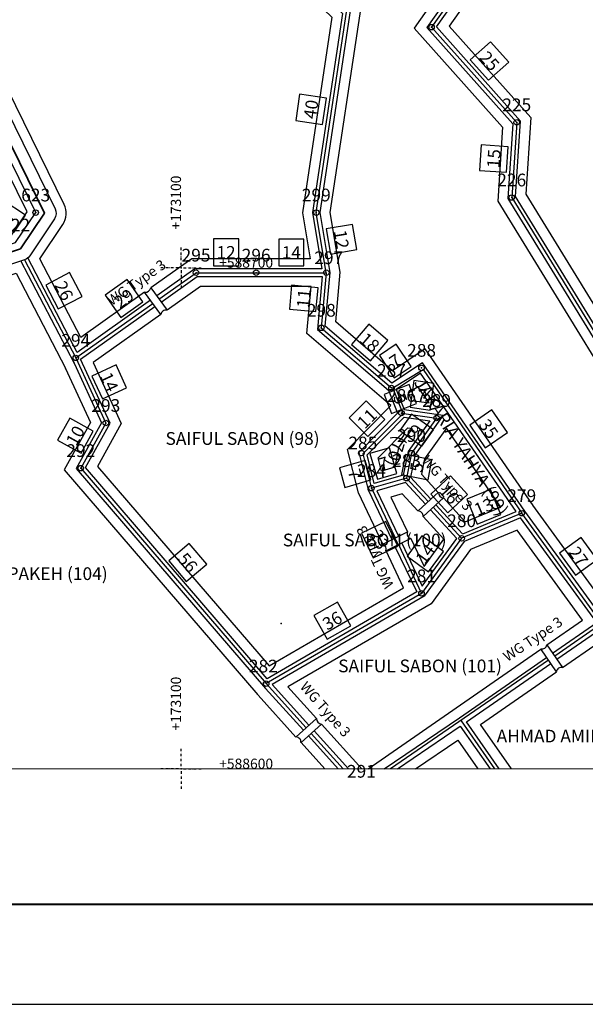
# Model space of a CAD drawing. Units: inches. Extents: x -11983 to -3836, y -11279 to -5339.
# Drawn here: x -7835 to -6706, y -11279 to -9314 of the extents above; entities that cross this region are included whole.
import ezdxf
from ezdxf.enums import TextEntityAlignment as Align

# ---------------------------------------------------------------- set-up
doc = ezdxf.new("R2010")
doc.units = ezdxf.units.IN
doc.header["$MEASUREMENT"] = 0
doc.linetypes.add('DASHDOT', pattern=[1, 0.5, -0.25, 0, -0.25])
doc.linetypes.add('DASHEDX2', pattern=[1.5, 1, -0.5])
for name, color, linetype in [('BULAT1', 7, 'Continuous'), ('Dimension', 7, 'Continuous'), ('Double', 144, 'Continuous'), ('Grid', 7, 'Continuous'), ('Nama 1', 7, 'Continuous'), ('PATOK1', 7, 'Continuous'), ('tambak', 7, 'Continuous'), ('Tanggul', 7, 'Continuous')]:
    doc.layers.add(name, color=color, linetype=linetype)
doc.styles.add('L100', font='simplex.shx', dxfattribs={"height": 2.54})
doc.styles.add('L80', font='simplex.shx', dxfattribs={"height": 2.03})
doc.styles.add('P200-1', font='panroman.ttf', dxfattribs={"width": 0.8, "height": 25})
doc.dimstyles.new('1TO200', dxfattribs={"dimtxt": 14, "dimasz": 5, "dimexe": 25, "dimexo": 25, "dimgap": -14, "dimtad": 1, "dimdec": 0, "dimlfac": 0.1, "dimzin": 0, "dimdsep": 46, "dimtxsty": 'P200-1', "dimblk": 'DOT', "dimcen": 0.09, "dimse1": 1, "dimse2": 1, "dimsd1": 1, "dimsd2": 1, "dimclrd": 191, "dimclre": 191, "dimclrt": 1, "dimadec": 0, "dimazin": 0, "dimtfac": 1, "dimtdec": 0, "dimtix": 1, "dimtmove": 0, "dimatfit": 3, "dimldrblk": 'DOT', "dimfxl": 0, "dimtolj": 1, "dimtzin": 0, "dimarcsym": 0})

# ---------------------------------------------------------------- blocks, each defined once
blk = doc.blocks.new('*D921')
at = {"layer": 'Defpoints', "color": 0}
for p in [(-6852.8, -9668.9), (-6502.8, -10238.9), (-6502.8, -10238.9)]:
    blk.add_point(p, dxfattribs=at)
at = {"layer": 'Dimension', "color": 191, "lineweight": -2}
for p, q in [((-6634, -9895.1), (-6680, -9923.4)), ((-6605.5, -9941.4), (-6634, -9895.1)), ((-6680, -9923.4), (-6651.6, -9969.7)), ((-6651.6, -9969.7), (-6605.5, -9941.4))]:
    blk.add_line(p, q, dxfattribs=at)
at = {"layer": 'Dimension', "color": 1, "insert": (-6642.8, -9932.4), "char_height": 25, "attachment_point": 5, "rotation": 301.5514, "style": 'P200-1'}
blk.add_mtext('\\A1;67', dxfattribs=at)
blk = doc.blocks.new('_Dot')
at = {"color": 0, "linetype": 'ByBlock', "lineweight": -2}
blk.add_line((-0.5, 0), (-1, 0), dxfattribs=at)
at = {"color": 0, "linetype": 'ByBlock', "const_width": 0.5}
blk.add_lwpolyline([(-0.25, 0, 1), (0.25, 0, 1)], format="xyb", close=True, dxfattribs=at)
blk = doc.blocks.new('*D922')
at = {"layer": 'Defpoints', "color": 0}
for p in [(-7032.8, -10008.9), (-7032.8, -10008.9), (-6832.8, -10298.9)]:
    blk.add_point(p, dxfattribs=at)
at = {"layer": 'Dimension', "color": 191, "lineweight": -2}
for p, q in [((-6892.3, -10092.8), (-6936.7, -10123.4)), ((-6861.3, -10137.8), (-6892.3, -10092.8)), ((-6936.7, -10123.4), (-6905.7, -10168.4)), ((-6905.7, -10168.4), (-6861.3, -10137.8))]:
    blk.add_line(p, q, dxfattribs=at)
at = {"layer": 'Dimension', "color": 1, "insert": (-6899, -10130.6), "char_height": 25, "attachment_point": 5, "rotation": 304.5923, "style": 'P200-1'}
blk.add_mtext('\\A1;35', dxfattribs=at)
blk = doc.blocks.new('*D923')
at = {"layer": 'Defpoints', "color": 0}
for p in [(-7722.8, -9988.9), (-7722.8, -9988.9), (-7662.8, -10118.9)]:
    blk.add_point(p, dxfattribs=at)
at = {"layer": 'Dimension', "color": 191, "lineweight": -2}
for p, q in [((-7642.5, -10002.9), (-7690.6, -10025.2)), ((-7621.4, -10048.6), (-7642.5, -10002.9)), ((-7690.6, -10025.2), (-7669.5, -10070.8)), ((-7669.5, -10070.8), (-7621.4, -10048.6))]:
    blk.add_line(p, q, dxfattribs=at)
at = {"layer": 'Dimension', "color": 1, "insert": (-7656, -10036.9), "char_height": 25, "attachment_point": 5, "rotation": 294.7751, "style": 'P200-1'}
blk.add_mtext('\\A1;14', dxfattribs=at)
blk = doc.blocks.new('*D924')
at = {"layer": 'Defpoints', "color": 0}
for p in [(-7032.8, -10008.9), (-7092.8, -10048.9), (-7092.8, -10048.9)]:
    blk.add_point(p, dxfattribs=at)
at = {"layer": 'Dimension', "color": 191, "lineweight": -2}
for p, q in [((-7083.4, -9961.6), (-7116.9, -9984)), ((-7053.7, -10006), (-7083.4, -9961.6)), ((-7116.9, -9984), (-7087.3, -10028.4)), ((-7087.3, -10028.4), (-7053.7, -10006))]:
    blk.add_line(p, q, dxfattribs=at)
at = {"layer": 'Dimension', "color": 1, "insert": (-7085.3, -9995), "char_height": 25, "attachment_point": 5, "rotation": 33.6901, "style": 'P200-1'}
blk.add_mtext('\\A1;7', dxfattribs=at)
blk = doc.blocks.new('*D925')
at = {"layer": 'Defpoints', "color": 0}
for p in [(-7232.8, -9928.9), (-7232.8, -9928.9), (-7092.8, -10048.9)]:
    blk.add_point(p, dxfattribs=at)
at = {"layer": 'Dimension', "color": 191, "lineweight": -2}
for p, q in [((-7138, -9921.3), (-7172.7, -9961.9)), ((-7099.8, -9954.1), (-7138, -9921.3)), ((-7172.7, -9961.9), (-7134.5, -9994.6)), ((-7134.5, -9994.6), (-7099.8, -9954.1))]:
    blk.add_line(p, q, dxfattribs=at)
at = {"layer": 'Dimension', "color": 1, "insert": (-7136.3, -9958), "char_height": 25, "attachment_point": 5, "rotation": 319.3987, "style": 'P200-1'}
blk.add_mtext('\\A1;18', dxfattribs=at)
blk = doc.blocks.new('*D1131')
at = {"layer": 'Defpoints', "color": 0}
for p in [(-7712.8, -10208.9), (-7712.8, -10208.9), (-7348.5, -10638.9)]:
    blk.add_point(p, dxfattribs=at)
at = {"layer": 'Dimension', "color": 191, "lineweight": -2}
for p, q in [((-7496.3, -10359.4), (-7537.4, -10394.2)), ((-7461.4, -10400.6), (-7496.3, -10359.4)), ((-7537.4, -10394.2), (-7502.5, -10435.4)), ((-7502.5, -10435.4), (-7461.4, -10400.6))]:
    blk.add_line(p, q, dxfattribs=at)
at = {"layer": 'Dimension', "color": 1, "insert": (-7499.4, -10397.4), "char_height": 25, "attachment_point": 5, "rotation": 310.2673, "style": 'P200-1'}
blk.add_mtext('\\A1;56', dxfattribs=at)
blk = doc.blocks.new('*D1136')
at = {"layer": 'Defpoints', "color": 0}
for p in [(-7662.8, -10118.9), (-7662.8, -10118.9), (-7712.8, -10208.9)]:
    blk.add_point(p, dxfattribs=at)
at = {"layer": 'Dimension', "color": 191, "lineweight": -2}
for p, q in [((-7734.9, -10108.9), (-7759.4, -10152.9)), ((-7687.8, -10135.1), (-7734.9, -10108.9)), ((-7712.2, -10179.1), (-7687.8, -10135.1)), ((-7759.4, -10152.9), (-7712.2, -10179.1))]:
    blk.add_line(p, q, dxfattribs=at)
at = {"layer": 'Dimension', "color": 1, "insert": (-7723.6, -10144), "char_height": 25, "attachment_point": 5, "rotation": 60.9454, "style": 'P200-1'}
blk.add_mtext('\\A1;10', dxfattribs=at)
blk = doc.blocks.new('*D1137')
at = {"layer": 'Defpoints', "color": 0}
for p in [(-6832.8, -10298.9), (-6952.8, -10348.9), (-6952.8, -10348.9)]:
    blk.add_point(p, dxfattribs=at)
at = {"layer": 'Dimension', "color": 191, "lineweight": -2}
for p, q in [((-6895.4, -10251.4), (-6942.4, -10271)), ((-6874.7, -10301.2), (-6895.4, -10251.4)), ((-6942.4, -10271), (-6921.6, -10320.7)), ((-6921.6, -10320.7), (-6874.7, -10301.2))]:
    blk.add_line(p, q, dxfattribs=at)
at = {"layer": 'Dimension', "color": 1, "insert": (-6908.5, -10286.1), "char_height": 25, "attachment_point": 5, "rotation": 22.6199, "style": 'P200-1'}
blk.add_mtext('\\A1;13', dxfattribs=at)
blk = doc.blocks.new('*D1138')
at = {"layer": 'Defpoints', "color": 0}
for p in [(-7032.8, -10458.9), (-7348.5, -10638.9), (-7348.5, -10638.9)]:
    blk.add_point(p, dxfattribs=at)
at = {"layer": 'Dimension', "color": 191, "lineweight": -2}
for p, q in [((-7200.8, -10476.5), (-7247.7, -10503.2)), ((-7174.1, -10523.3), (-7200.8, -10476.5)), ((-7247.7, -10503.2), (-7221, -10550.1)), ((-7221, -10550.1), (-7174.1, -10523.3))]:
    blk.add_line(p, q, dxfattribs=at)
at = {"layer": 'Dimension', "color": 1, "insert": (-7210.9, -10513.3), "char_height": 25, "attachment_point": 5, "rotation": 29.6858, "style": 'P200-1'}
blk.add_mtext('\\A1;36', dxfattribs=at)
blk = doc.blocks.new('*D1139')
at = {"layer": 'Defpoints', "color": 0}
for p in [(-7132.8, -10248.9), (-7196.4, -10279.2), (-7032.8, -10458.9)]:
    blk.add_point(p, dxfattribs=at)
at = {"layer": 'Dimension', "color": 191, "lineweight": -2}
for p, q in [((-7103.9, -10315.2), (-7152.7, -10338.5)), ((-7080.4, -10364.5), (-7103.9, -10315.2)), ((-7152.7, -10338.5), (-7129.2, -10387.7)), ((-7129.2, -10387.7), (-7080.4, -10364.5))]:
    blk.add_line(p, q, dxfattribs=at)
at = {"layer": 'Dimension', "color": 1, "insert": (-7116.6, -10351.5), "char_height": 25, "attachment_point": 5, "rotation": 295.4633, "style": 'P200-1'}
blk.add_mtext('\\A1;23', dxfattribs=at)
blk = doc.blocks.new('*D1140')
at = {"layer": 'Defpoints', "color": 0}
for p in [(-7092.8, -10048.9), (-7123, -10061), (-7072.8, -10098.9)]:
    blk.add_point(p, dxfattribs=at)
at = {"layer": 'Dimension', "color": 191, "lineweight": -2}
for p, q in [((-7057.6, -10042), (-7107.6, -10062)), ((-7042.6, -10079.6), (-7057.6, -10042)), ((-7107.6, -10062), (-7092.5, -10099.6)), ((-7092.5, -10099.6), (-7042.6, -10079.6))]:
    blk.add_line(p, q, dxfattribs=at)
at = {"layer": 'Dimension', "color": 1, "insert": (-7075.1, -10070.8), "char_height": 25, "attachment_point": 5, "rotation": 291.8014, "style": 'P200-1'}
blk.add_mtext('\\A1;5', dxfattribs=at)
blk = doc.blocks.new('*D1141')
at = {"layer": 'Defpoints', "color": 0}
for p in [(-7072.8, -10098.9), (-7072.8, -10098.9), (-7002.8, -10108.9)]:
    blk.add_point(p, dxfattribs=at)
at = {"layer": 'Dimension', "color": 191, "lineweight": -2}
for p, q in [((-7048.2, -10034.3), (-7055.7, -10087.2)), ((-7008.3, -10040), (-7048.2, -10034.3)), ((-7015.8, -10092.9), (-7008.3, -10040)), ((-7055.7, -10087.2), (-7015.8, -10092.9))]:
    blk.add_line(p, q, dxfattribs=at)
at = {"layer": 'Dimension', "color": 1, "insert": (-7032, -10063.6), "char_height": 25, "attachment_point": 5, "rotation": 351.8699, "style": 'P200-1'}
blk.add_mtext('\\A1;7', dxfattribs=at)
blk = doc.blocks.new('*D1142')
at = {"layer": 'Defpoints', "color": 0}
for p in [(-7002.8, -10108.9), (-6984.3, -10122), (-7052.8, -10178.9)]:
    blk.add_point(p, dxfattribs=at)
at = {"layer": 'Dimension', "color": 191, "lineweight": -2}
for p, q in [((-7053, -10101.4), (-7076.1, -10133.8)), ((-7009.1, -10132.7), (-7053, -10101.4)), ((-7076.1, -10133.8), (-7032.2, -10165.1)), ((-7032.2, -10165.1), (-7009.1, -10132.7))]:
    blk.add_line(p, q, dxfattribs=at)
at = {"layer": 'Dimension', "color": 1, "insert": (-7042.6, -10133.3), "char_height": 25, "attachment_point": 5, "rotation": 54.4623, "style": 'P200-1'}
blk.add_mtext('\\A1;9', dxfattribs=at)
blk = doc.blocks.new('*D1143')
at = {"layer": 'Defpoints', "color": 0}
for p in [(-7052.8, -10178.9), (-6997.2, -10190), (-7062.8, -10228.9)]:
    blk.add_point(p, dxfattribs=at)
at = {"layer": 'Dimension', "color": 191, "lineweight": -2}
for p, q in [((-7064.7, -10181.8), (-7072.6, -10221.6)), ((-7012, -10192.4), (-7064.7, -10181.8)), ((-7019.9, -10232.1), (-7012, -10192.4)), ((-7072.6, -10221.6), (-7019.9, -10232.1))]:
    blk.add_line(p, q, dxfattribs=at)
at = {"layer": 'Dimension', "color": 1, "insert": (-7042.3, -10207), "char_height": 25, "attachment_point": 5, "rotation": 78.6901, "style": 'P200-1'}
blk.add_mtext('\\A1;5', dxfattribs=at)
blk = doc.blocks.new('*D1144')
at = {"layer": 'Defpoints', "color": 0}
for p in [(-7062.8, -10228.9), (-7062.8, -10228.9), (-6952.8, -10348.9)]:
    blk.add_point(p, dxfattribs=at)
at = {"layer": 'Dimension', "color": 191, "lineweight": -2}
for p, q in [((-6974.8, -10224.5), (-7014.4, -10260.9)), ((-6940.8, -10261.6), (-6974.8, -10224.5)), ((-7014.4, -10260.9), (-6980.4, -10297.9)), ((-6980.4, -10297.9), (-6940.8, -10261.6))]:
    blk.add_line(p, q, dxfattribs=at)
at = {"layer": 'Dimension', "color": 1, "insert": (-6977.6, -10261.2), "char_height": 25, "attachment_point": 5, "rotation": 312.5104, "style": 'P200-1'}
blk.add_mtext('\\A1;16', dxfattribs=at)
blk = doc.blocks.new('*D1145')
at = {"layer": 'Defpoints', "color": 0}
for p in [(-6952.8, -10348.9), (-7032.8, -10458.9), (-7032.8, -10458.9)]:
    blk.add_point(p, dxfattribs=at)
at = {"layer": 'Dimension', "color": 191, "lineweight": -2}
for p, q in [((-7032.1, -10344.1), (-7061.7, -10384.8)), ((-6989.3, -10375.3), (-7032.1, -10344.1)), ((-7061.7, -10384.8), (-7018.9, -10416)), ((-7018.9, -10416), (-6989.3, -10375.3))]:
    blk.add_line(p, q, dxfattribs=at)
at = {"layer": 'Dimension', "color": 1, "insert": (-7025.5, -10380), "char_height": 25, "attachment_point": 5, "rotation": 53.9726, "style": 'P200-1'}
blk.add_mtext('\\A1;14', dxfattribs=at)
blk = doc.blocks.new('*D1146')
at = {"layer": 'Defpoints', "color": 0}
for p in [(-7072.8, -10098.9), (-7072.8, -10098.9), (-7153.2, -10178.7)]:
    blk.add_point(p, dxfattribs=at)
at = {"layer": 'Dimension', "color": 191, "lineweight": -2}
for p, q in [((-7143.2, -10074.4), (-7177.2, -10108.2)), ((-7105.8, -10112), (-7143.2, -10074.4)), ((-7177.2, -10108.2), (-7139.8, -10145.8)), ((-7139.8, -10145.8), (-7105.8, -10112))]:
    blk.add_line(p, q, dxfattribs=at)
at = {"layer": 'Dimension', "color": 1, "insert": (-7141.5, -10110.1), "char_height": 25, "attachment_point": 5, "rotation": 44.8077, "style": 'P200-1'}
blk.add_mtext('\\A1;11', dxfattribs=at)
blk = doc.blocks.new('*D1147')
at = {"layer": 'Defpoints', "color": 0}
for p in [(-7214.8, -10196.7), (-7153.2, -10178.7), (-7132.8, -10248.9)]:
    blk.add_point(p, dxfattribs=at)
at = {"layer": 'Dimension', "color": 191, "lineweight": -2}
for p, q in [((-7145.5, -10193.5), (-7196.8, -10208.5)), ((-7134.3, -10232.3), (-7145.5, -10193.5)), ((-7196.8, -10208.5), (-7185.6, -10247.2)), ((-7185.6, -10247.2), (-7134.3, -10232.3))]:
    blk.add_line(p, q, dxfattribs=at)
at = {"layer": 'Dimension', "color": 1, "insert": (-7165.6, -10220.4), "char_height": 25, "attachment_point": 5, "rotation": 286.2217, "style": 'P200-1'}
blk.add_mtext('\\A1;7', dxfattribs=at)
blk = doc.blocks.new('*D1148')
at = {"layer": 'Defpoints', "color": 0}
for p in [(-7062.8, -10228.9), (-7132.8, -10248.9), (-7132.8, -10248.9)]:
    blk.add_point(p, dxfattribs=at)
at = {"layer": 'Dimension', "color": 191, "lineweight": -2}
for p, q in [((-7096.9, -10168.5), (-7135.7, -10179.6)), ((-7082.2, -10219.9), (-7096.9, -10168.5)), ((-7135.7, -10179.6), (-7121, -10230.9)), ((-7121, -10230.9), (-7082.2, -10219.9))]:
    blk.add_line(p, q, dxfattribs=at)
at = {"layer": 'Dimension', "color": 1, "insert": (-7108.9, -10199.7), "char_height": 25, "attachment_point": 5, "rotation": 15.9454, "style": 'P200-1'}
blk.add_mtext('\\A1;7', dxfattribs=at)
blk = doc.blocks.new('*D1150')
at = {"layer": 'Defpoints', "color": 0}
for p in [(-6832.8, -10298.9), (-6832.8, -10298.9), (-6672.8, -10518.9)]:
    blk.add_point(p, dxfattribs=at)
at = {"layer": 'Dimension', "color": 191, "lineweight": -2}
for p, q in [((-6714.2, -10347.2), (-6757.4, -10378.6)), ((-6682.2, -10391.2), (-6714.2, -10347.2)), ((-6757.4, -10378.6), (-6725.4, -10422.6)), ((-6725.4, -10422.6), (-6682.2, -10391.2))]:
    blk.add_line(p, q, dxfattribs=at)
at = {"layer": 'Dimension', "color": 1, "insert": (-6719.8, -10384.9), "char_height": 25, "attachment_point": 5, "rotation": 306.0274, "style": 'P200-1'}
blk.add_mtext('\\A1;27', dxfattribs=at)
blk = doc.blocks.new('*D1058')
at = {"layer": 'Defpoints', "color": 0}
for p in [(-7482.8, -9818.9), (-7482.8, -9818.9), (-7362.8, -9818.9)]:
    blk.add_point(p, dxfattribs=at)
at = {"layer": 'Dimension', "color": 191, "lineweight": -2}
for p, q in [((-7397.4, -9751.6), (-7448.1, -9751.6)), ((-7448.1, -9751.6), (-7448.1, -9804.9)), ((-7397.4, -9804.9), (-7397.4, -9751.6)), ((-7448.1, -9804.9), (-7397.4, -9804.9))]:
    blk.add_line(p, q, dxfattribs=at)
at = {"layer": 'Dimension', "color": 1, "insert": (-7422.8, -9778.2), "char_height": 25, "attachment_point": 5, "style": 'P200-1'}
blk.add_mtext('\\A1;12', dxfattribs=at)
blk = doc.blocks.new('*D995')
at = {"layer": 'Defpoints', "color": 0}
for p in [(-8052.8, -9188.9), (-7802.8, -9698.9), (-7802.8, -9698.9)]:
    blk.add_point(p, dxfattribs=at)
at = {"layer": 'Dimension', "color": 191, "lineweight": -2}
for p, q in [((-7878.6, -9389.5), (-7927.2, -9413.3)), ((-7854.6, -9438.3), (-7878.6, -9389.5)), ((-7927.2, -9413.3), (-7903.2, -9462.1)), ((-7903.2, -9462.1), (-7854.6, -9438.3))]:
    blk.add_line(p, q, dxfattribs=at)
at = {"layer": 'Dimension', "color": 1, "insert": (-7890.9, -9425.8), "char_height": 25, "attachment_point": 5, "rotation": 296.1139, "style": 'P200-1'}
blk.add_mtext('\\A1;57', dxfattribs=at)
blk = doc.blocks.new('*D1015')
at = {"layer": 'Defpoints', "color": 0}
for p in [(-7842.8, -9758.9), (-7722.8, -9988.9), (-7722.8, -9988.9)]:
    blk.add_point(p, dxfattribs=at)
at = {"layer": 'Dimension', "color": 191, "lineweight": -2}
for p, q in [((-7735, -9818.5), (-7782.8, -9843.5)), ((-7710, -9866.3), (-7735, -9818.5)), ((-7782.8, -9843.5), (-7757.9, -9891.3)), ((-7757.9, -9891.3), (-7710, -9866.3))]:
    blk.add_line(p, q, dxfattribs=at)
at = {"layer": 'Dimension', "color": 1, "insert": (-7746.4, -9854.9), "char_height": 25, "attachment_point": 5, "rotation": 297.5528, "style": 'P200-1'}
blk.add_mtext('\\A1;26', dxfattribs=at)
blk = doc.blocks.new('*D1016')
at = {"layer": 'Defpoints', "color": 0}
for p in [(-7482.8, -9818.9), (-7482.8, -9818.9), (-7722.8, -9988.9)]:
    blk.add_point(p, dxfattribs=at)
at = {"layer": 'Dimension', "color": 191, "lineweight": -2}
for p, q in [((-7620.1, -9832.7), (-7664.1, -9863.9)), ((-7588.8, -9876.8), (-7620.1, -9832.7)), ((-7664.1, -9863.9), (-7632.9, -9908)), ((-7632.9, -9908), (-7588.8, -9876.8))]:
    blk.add_line(p, q, dxfattribs=at)
at = {"layer": 'Dimension', "color": 1, "insert": (-7626.5, -9870.4), "char_height": 25, "attachment_point": 5, "rotation": 35.3112, "style": 'P200-1'}
blk.add_mtext('\\A1;29', dxfattribs=at)
blk = doc.blocks.new('*D1017')
at = {"layer": 'Defpoints', "color": 0}
for p in [(-7802.8, -9698.9), (-7842.8, -9758.9), (-7842.8, -9758.9)]:
    blk.add_point(p, dxfattribs=at)
at = {"layer": 'Dimension', "color": 191, "lineweight": -2}
for p, q in [((-7867.6, -9674.7), (-7890, -9708.3)), ((-7823.2, -9704.3), (-7867.6, -9674.7)), ((-7845.6, -9737.9), (-7823.2, -9704.3)), ((-7890, -9708.3), (-7845.6, -9737.9))]:
    blk.add_line(p, q, dxfattribs=at)
at = {"layer": 'Dimension', "color": 1, "insert": (-7856.6, -9706.3), "char_height": 25, "attachment_point": 5, "rotation": 56.3099, "style": 'P200-1'}
blk.add_mtext('\\A1;7', dxfattribs=at)
blk = doc.blocks.new('*D865')
at = {"layer": 'Defpoints', "color": 0}
for p in [(-7222.7, -9819), (-7222.5, -9819.1), (-7232.8, -9928.9)]:
    blk.add_point(p, dxfattribs=at)
at = {"layer": 'Dimension', "color": 191, "lineweight": -2}
for p, q in [((-7292, -9844), (-7296.4, -9891.8)), ((-7239.2, -9848.8), (-7292, -9844)), ((-7243.6, -9896.6), (-7239.2, -9848.8)), ((-7296.4, -9891.8), (-7243.6, -9896.6))]:
    blk.add_line(p, q, dxfattribs=at)
at = {"layer": 'Dimension', "color": 1, "insert": (-7267.8, -9870.3), "char_height": 25, "attachment_point": 5, "rotation": 84.784, "style": 'P200-1'}
blk.add_mtext('\\A1;11', dxfattribs=at)
blk = doc.blocks.new('*D866')
at = {"layer": 'Defpoints', "color": 0}
for p in [(-7012.8, -9328.9), (-6842.8, -9518.9), (-6842.8, -9518.9)]:
    blk.add_point(p, dxfattribs=at)
at = {"layer": 'Dimension', "color": 191, "lineweight": -2}
for p, q in [((-6895.3, -9358.1), (-6935.5, -9394.2)), ((-6858.8, -9398.9), (-6895.3, -9358.1)), ((-6935.5, -9394.2), (-6899.1, -9434.9)), ((-6899.1, -9434.9), (-6858.8, -9398.9))]:
    blk.add_line(p, q, dxfattribs=at)
at = {"layer": 'Dimension', "color": 1, "insert": (-6897.2, -9396.5), "char_height": 25, "attachment_point": 5, "rotation": 311.8202, "style": 'P200-1'}
blk.add_mtext('\\A1;25', dxfattribs=at)
blk = doc.blocks.new('*D867')
at = {"layer": 'Defpoints', "color": 0}
for p in [(-6892.8, -9158.9), (-6892.8, -9158.9), (-7012.8, -9328.9)]:
    blk.add_point(p, dxfattribs=at)
at = {"layer": 'Dimension', "color": 191, "lineweight": -2}
for p, q in [((-6992.8, -9184), (-7022.6, -9226.2)), ((-6949.3, -9214.7), (-6992.8, -9184)), ((-6979.1, -9256.9), (-6949.3, -9214.7)), ((-7022.6, -9226.2), (-6979.1, -9256.9))]:
    blk.add_line(p, q, dxfattribs=at)
at = {"layer": 'Dimension', "color": 1, "insert": (-6985.9, -9220.4), "char_height": 25, "attachment_point": 5, "rotation": 54.7824, "style": 'P200-1'}
blk.add_mtext('\\A1;21', dxfattribs=at)
blk = doc.blocks.new('*D868')
at = {"layer": 'Defpoints', "color": 0}
for p in [(-7242.8, -9698.9), (-7242.8, -9698.9), (-7222.7, -9819)]:
    blk.add_point(p, dxfattribs=at)
at = {"layer": 'Dimension', "color": 191, "lineweight": -2}
for p, q in [((-7170.6, -9722.9), (-7223.1, -9731.6)), ((-7162.2, -9772.9), (-7170.6, -9722.9)), ((-7223.1, -9731.6), (-7214.8, -9781.7)), ((-7214.8, -9781.7), (-7162.2, -9772.9))]:
    blk.add_line(p, q, dxfattribs=at)
at = {"layer": 'Dimension', "color": 1, "insert": (-7192.7, -9752.3), "char_height": 25, "attachment_point": 5, "rotation": 279.4611, "style": 'P200-1'}
blk.add_mtext('\\A1;12', dxfattribs=at)
blk = doc.blocks.new('*D869')
at = {"layer": 'Defpoints', "color": 0}
for p in [(-7362.8, -9818.9), (-7362.8, -9818.9), (-7222.5, -9819.1)]:
    blk.add_point(p, dxfattribs=at)
at = {"layer": 'Dimension', "color": 191, "lineweight": -2}
for p, q in [((-7267.4, -9752), (-7317.7, -9751.9)), ((-7317.7, -9751.9), (-7317.7, -9804.9)), ((-7267.4, -9805), (-7267.4, -9752)), ((-7317.7, -9804.9), (-7267.4, -9805))]:
    blk.add_line(p, q, dxfattribs=at)
at = {"layer": 'Dimension', "color": 1, "insert": (-7292.6, -9778.5), "char_height": 25, "attachment_point": 5, "rotation": 359.9203, "style": 'P200-1'}
blk.add_mtext('\\A1;14', dxfattribs=at)
blk = doc.blocks.new('*D870')
at = {"layer": 'Defpoints', "color": 0}
for p in [(-7182.8, -9298.9), (-7182.8, -9298.9), (-7242.8, -9698.9)]:
    blk.add_point(p, dxfattribs=at)
at = {"layer": 'Dimension', "color": 191, "lineweight": -2}
for p, q in [((-7276, -9462.3), (-7283.9, -9515.3)), ((-7222.6, -9470.3), (-7276, -9462.3)), ((-7230.6, -9523.3), (-7222.6, -9470.3)), ((-7283.9, -9515.3), (-7230.6, -9523.3))]:
    blk.add_line(p, q, dxfattribs=at)
at = {"layer": 'Dimension', "color": 1, "insert": (-7253.3, -9492.8), "char_height": 25, "attachment_point": 5, "rotation": 81.4692, "style": 'P200-1'}
blk.add_mtext('\\A1;40', dxfattribs=at)
blk = doc.blocks.new('*D871')
at = {"layer": 'Defpoints', "color": 0}
for p in [(-6842.8, -9518.9), (-6852.8, -9668.9), (-6852.8, -9668.9)]:
    blk.add_point(p, dxfattribs=at)
at = {"layer": 'Dimension', "color": 191, "lineweight": -2}
for p, q in [((-6913.7, -9563.9), (-6917.1, -9614.8)), ((-6860, -9567.5), (-6913.7, -9563.9)), ((-6863.4, -9618.4), (-6860, -9567.5)), ((-6917.1, -9614.8), (-6863.4, -9618.4))]:
    blk.add_line(p, q, dxfattribs=at)
at = {"layer": 'Dimension', "color": 1, "insert": (-6888.5, -9591.1), "char_height": 25, "attachment_point": 5, "rotation": 86.1859, "style": 'P200-1'}
blk.add_mtext('\\A1;15', dxfattribs=at)

msp = doc.modelspace()

# ---------------------------------------------------------------- linework, layer by layer
at = {"linetype": 'ByBlock', "lineweight": 40}
msp.add_line((-11782.8, -11078.9), (-6242.8, -11078.9), dxfattribs=at)
at = {"linetype": 'ByBlock'}
msp.add_lwpolyline([(-3836.2, -5338.9), (-11982.8, -5338.9), (-11982.8, -11278.4, 0.414214), (-11982.3, -11278.9), (-3836.2, -11278.9)], format="xyb", dxfattribs=at)
at = {"layer": 'BULAT1', "color": 1, "ltscale": 10}
for centre in [(-7012.8, -9328.9), (-6842.8, -9518.9), (-6852.8, -9668.9), (-7802.8, -9698.9), (-7242.8, -9698.9), (-7482.8, -9818.9), (-7362.8, -9818.9), (-7222.8, -9818.9), (-7232.8, -9928.9), (-7722.8, -9988.9), (-7032.8, -10008.9), (-7092.8, -10048.9), (-7072.8, -10098.9), (-7662.8, -10118.9), (-7002.8, -10108.9), (-7152.8, -10178.9), (-7052.8, -10178.9), (-7712.8, -10208.9), (-7062.8, -10228.9), (-7132.8, -10248.9), (-6832.8, -10298.9), (-6952.8, -10348.9), (-7032.8, -10458.9), (-7342.8, -10638.9)]:
    msp.add_circle(centre, 5.5, dxfattribs=at)
for p in [(-7012.8, -9328.9), (-6842.8, -9518.9), (-6852.8, -9668.9), (-7802.8, -9698.9), (-7242.8, -9698.9), (-7482.8, -9818.9), (-7362.8, -9818.9), (-7232.8, -9928.9), (-7722.8, -9988.9), (-7032.8, -10008.9), (-7092.8, -10048.9), (-7072.8, -10098.9), (-7662.8, -10118.9), (-7002.8, -10108.9), (-7052.8, -10178.9), (-7712.8, -10208.9), (-7062.8, -10228.9), (-7132.8, -10248.9), (-6832.8, -10298.9), (-6952.8, -10348.9), (-7032.8, -10458.9), (-7312.8, -10518.9), (-7348.5, -10638.9)]:
    msp.add_point(p, dxfattribs=at)
at = {"layer": 'Double', "color": 6}
for p, q in [((-7553, -9902.3), (-7585.4, -9857.9)), ((-7573.1, -9849.2), (-7540.7, -9893.7)), ((-7039.8, -10294.2), (-6999.2, -10257.1)), ((-6989.2, -10268.3), (-7029.8, -10305.5)), ((-7110.2, -10360.3), (-7060.8, -10335.9)), ((-7054.4, -10349.5), (-7103.7, -10373.8)), ((-6763.8, -10615.1), (-6795, -10569.8)), ((-6782.5, -10561.5), (-6751.3, -10606.8)), ((-7283.2, -10745.3), (-7242.3, -10708.5)), ((-7232.5, -10719.8), (-7273.3, -10756.6))]:
    msp.add_line(p, q, dxfattribs=at)
for points in [[(-6810.1, -10283.3), (-7025.5, -9971), (-7090.7, -10014.4), (-7204.1, -9917.2), (-7195, -9818), (-7214.9, -9698.6), (-7153.4, -9288.9), (-7619.9, -8841.5, 0.073862), (-7614.2, -8831.2), (-7572.9, -8721), (-7378, -8526.1), (-7208.4, -8436.9), (-7118.6, -8436.9), (-6943.4, -8650.1), (-7031, -8927.1), (-7008.6, -9050.2), (-6926.8, -9159.4), (-7047.8, -9330.9), (-6871, -9528.6), (-6880.8, -9675.8), (-6526.2, -10253.3)], [(-7585.4, -9857.9), (-7712.9, -9948.2), (-7794.7, -9791.4), (-7748.8, -9722.4, 0.267033), (-7746.1, -9682.6), (-7988, -9189.1), (-7955.1, -9123.2), (-7825.9, -8994), (-7785.3, -8964.4)]]:
    msp.add_lwpolyline(points, format="xyb", dxfattribs=at)
at = {"layer": 'Double', "color": 144}
for points in [[(-6921.1, -8645.8), (-7010.5, -8928.4), (-6989.8, -9041.9), (-6902, -9159), (-7022.3, -9329.4), (-6850.4, -9521.5), (-6860.4, -9670.8), (-6509.1, -10242.8)], [(-6826.6, -10294.6), (-7030.8, -9998.5), (-7092.2, -10039.5), (-7224.9, -9925.7), (-7215.2, -9818.8), (-7235.2, -9698.8), (-7174.8, -9296.1), (-7649.7, -8840.5)], [(-7662, -8849.5), (-7190.7, -9301.6), (-7250.3, -9698.9), (-7231.6, -9811.4), (-7362.8, -9811.4), (-7485.1, -9811.4), (-7561.3, -9865.3)], [(-6512.8, -10208.2), (-6845.1, -9667), (-6835.1, -9516.2), (-7003.2, -9328.3), (-6889.5, -9167.3), (-6854.1, -9175.5)], [(-7725.4, -9999.9), (-7832.2, -9795.4)], [(-7573.6, -9874), (-7720.1, -9977.8), (-7818.4, -9789.3)], [(-7085.8, -10365), (-7042.5, -10455.8), (-7341.1, -10629.2), (-7703.7, -10207.9), (-7654.3, -10119.2), (-7713.3, -9991.4), (-7564.8, -9886.1)], [(-7729.6, -9992), (-7671.2, -10118.5), (-7721.8, -10209.8), (-7344.4, -10648.5), (-7344.2, -10648.4), (-7268.5, -10732.1)], [(-6950.6, -10339.8), (-6844.2, -10295.5), (-7034.7, -10019.2), (-7083.5, -10051.7), (-7067.4, -10092.1), (-6989.5, -10103.2), (-7045.7, -10181.9), (-7054.7, -10226.6), (-7014.2, -10270.8)], [(-7025.2, -10280.9), (-7065.1, -10237.4), (-7122, -10253.9), (-7078.8, -10344.8)], [(-7072.3, -10358.3), (-7031.4, -10444.3), (-6962.4, -10349.4), (-7015.1, -10292)], [(-7004, -10281.8), (-6950.8, -10339.9)], [(-6512.8, -10435.5), (-6645.6, -10501.9), (-6669.9, -10510), (-6826.7, -10294.5)], [(-6771.2, -10578), (-6683.3, -10517.1), (-6835.3, -10308.1), (-6947.9, -10355), (-7027.6, -10464.6), (-7331, -10640.7), (-7257.4, -10722.1)], [(-6762.6, -10590.3), (-6674.9, -10529.5), (-6520.9, -10770.1), (-6532, -10808.9)], [(-7107.2, -10808.9), (-6957.2, -10706.9), (-6783.5, -10586.5)], [(-6877.6, -10808.9), (-6943, -10715.4), (-6775, -10598.9)], [(-7080.5, -10808.9), (-6955.4, -10723.8), (-6895.9, -10808.9)], [(-7258.4, -10743.2), (-7199.1, -10808.9)], [(-7247.3, -10733.2), (-7178.8, -10808.9)]]:
    msp.add_lwpolyline(points, dxfattribs=at)
at = {"layer": 'Double', "color": 6}
for points in [[(-7769.9, -8953.1), (-7663.8, -8875.6), (-7212.1, -9308.9), (-7270.6, -9699.1), (-7255.2, -9791.4), (-7362.8, -9791.4), (-7491.5, -9791.4), (-7573.1, -9849.2)], [(-6858.3, -9195), (-6880.9, -9189.8), (-6977.7, -9326.8), (-6814.5, -9509.1), (-6824.7, -9661.9), (-6512.8, -10170)], [(-7110.2, -10360.3), (-7158.6, -10258.5), (-7180.3, -10171.8), (-7093.8, -10084.2), (-7261.4, -9940.5), (-7252.8, -9846.4), (-7362.8, -9846.4), (-7474, -9846.4), (-7540.7, -9893.6)], [(-7553, -9902.3), (-7688.2, -9998.1), (-7631.9, -10120), (-7679.4, -10205.5), (-7336.8, -10603.6), (-7068.5, -10447.8), (-7103.7, -10373.8)], [(-7747.7, -10000.4), (-7693.6, -10117.7), (-7746.1, -10212.3), (-7359.5, -10661.5)], [(-7112.8, -10214.9), (-7119.4, -10188.4), (-7060.2, -10128.4), (-7051.4, -10129.7), (-7078.6, -10167.7), (-7086.4, -10207.1), (-7112.9, -10214.8)], [(-6989.3, -10268.3), (-6945.5, -10316.1), (-6874.7, -10286.5), (-6983.3, -10129), (-7026.9, -10190), (-7033, -10220.6), (-6999.4, -10257.3)], [(-7040, -10294.4), (-7071.5, -10260), (-7093.9, -10266.6), (-7060.8, -10335.9)], [(-6512.8, -10413.1), (-6661.5, -10487.5), (-6810.5, -10282.7)], [(-7054.4, -10349.5), (-7027.8, -10405.3), (-6988.2, -10350.9), (-7029.8, -10305.5)], [(-6782.5, -10561.5), (-6711.5, -10512.3), (-6842.2, -10332.6), (-6935.1, -10371.3), (-7013.9, -10479.7), (-7299.6, -10645.6), (-7242.5, -10708.7)], [(-7139.4, -10808.9), (-6794.8, -10570)], [(-6751.3, -10606.8), (-6680.5, -10557.7), (-6542.6, -10773.2), (-6552.8, -10808.9)], [(-6853.2, -10808.9), (-6915.1, -10720.4), (-6763.6, -10615.3)], [(-7232.5, -10719.8), (-7151.9, -10808.9)], [(-7045, -10808.9), (-6960.5, -10751.5), (-6920.3, -10808.9)]]:
    msp.add_lwpolyline(points, dxfattribs=at)
at = {"layer": 'Double', "color": 144}
msp.add_lwpolyline([(-7552.5, -9877.5), (-7480.4, -9826.4), (-7362.8, -9826.4), (-7230.9, -9826.4), (-7240.6, -9932), (-7099, -10053.4), (-7080.7, -10099.3), (-7158.2, -10177.9), (-7140.2, -10249.7, 0.049906), (-7138.9, -10253.5), (-7092.2, -10351.4)], format="xyb", dxfattribs=at)
at = {"layer": 'Double', "color": 6}
msp.add_lwpolyline([(-7058.9, -10059.4), (-7053.1, -10073.9), (-7017.8, -10078.9), (-7040, -10046.8)], close=True, dxfattribs=at)
at = {"layer": 'Double', "color": 144}
msp.add_lwpolyline([(-7127.2, -10239.8), (-7141.6, -10182.4), (-7067.4, -10107.2), (-7016, -10114.5), (-7059.8, -10175.8), (-7069.2, -10222.9)], close=True, dxfattribs=at)
at = {"layer": 'Double', "color": 6}
for centre, radius, start, end in [((-7583.8, -9847.1), 10.9, 261.7218, 348.6532), ((-7542.8, -9903.8), 10.3, 78.619, 171.7054), ((-6988.3, -10257.5), 10.9, 178.0829, 265.0143), ((-7040.1, -10304.6), 10.3, 354.9801, 88.0666), ((-7051.2, -10339.7), 10.3, 158.8088, 251.8952), ((-7114.1, -10370.4), 10.9, 341.9116, 68.843), ((-6793.1, -10559), 10.9, 260.2016, 347.133), ((-6753.6, -10616.8), 10.3, 77.0988, 170.1852), ((-7231.4, -10708.9), 10.9, 177.7117, 264.6431), ((-7283.6, -10755.7), 10.3, 354.6089, 87.6954)]:
    msp.add_arc(centre, radius, start, end, dxfattribs=at)
at = {"layer": 'Grid', "color": 3, "linetype": 'DASHDOT', "lineweight": 30, "ltscale": 10}
for points in [[(-7512.8, -9803.9), (-7512.8, -9768.9)], [(-7517.8, -9808.9), (-7552.8, -9808.9)], [(-7512.8, -9813.9), (-7512.8, -9848.9)], [(-7507.8, -9808.9), (-7472.8, -9808.9)], [(-7512.8, -10803.9), (-7512.8, -10768.9)], [(-7517.8, -10808.9), (-7552.8, -10808.9)], [(-7512.8, -10813.9), (-7512.8, -10848.9)], [(-7507.8, -10808.9), (-7472.8, -10808.9)]]:
    msp.add_lwpolyline(points, dxfattribs=at)
at = {"layer": 'Grid', "color": 0, "linetype": 'DASHEDX2', "lineweight": 5}
msp.add_lwpolyline([(-11479.2, -10808.9), (-6512.8, -10808.9)], dxfattribs=at)
at = {"layer": 'Grid', "color": 3, "linetype": 'DASHDOT', "lineweight": 30, "ltscale": 10}
for p in [(-7512.8, -9808.9), (-7512.8, -10808.9)]:
    msp.add_point(p, dxfattribs=at)
at = {"layer": 'tambak', "color": 2, "lineweight": 30, "ltscale": 10}
for p, q in [((-7820, -9697.7), (-8069.5, -9188.8)), ((-7852.4, -9746.3), (-7820, -9697.7))]:
    msp.add_line(p, q, dxfattribs=at)
at = {"layer": 'tambak', "lineweight": -3, "ltscale": 10}
for points in [[(-6915.4, -8652.7), (-7002.8, -8928.9), (-6982.8, -9038.9), (-6892.8, -9158.9), (-7012.8, -9328.9), (-6842.8, -9518.9), (-6852.8, -9668.9), (-6512.8, -10222.6)], [(-7556.9, -9871.4), (-7482.8, -9818.9), (-7362.8, -9818.9), (-7222.8, -9818.9), (-7242.8, -9698.9), (-7182.8, -9298.9), (-7655.9, -8845)], [(-7992.8, -10808.9), (-8042.8, -10658.9), (-8102.8, -10548.9), (-8132.8, -10398.9), (-8292.8, -10098.9), (-8302.8, -10058.9), (-8132.8, -9848.9), (-7932.8, -9788.9), (-7842.8, -9758.9), (-7802.8, -9698.9), (-8052.8, -9188.9), (-8002.8, -9088.9), (-7932.8, -9018.9)], [(-7824.9, -9793), (-7722.8, -9988.9), (-7569.2, -9880.1)], [(-7222.8, -9818.9), (-7232.8, -9928.9), (-7092.8, -10048.9)], [(-7722.8, -9988.9), (-7662.8, -10118.9), (-7712.8, -10208.9), (-7342.8, -10638.9), (-7262.9, -10727.1)], [(-7069.7, -10100.3), (-7090.4, -10048.5), (-7029.7, -10012.3), (-6832.8, -10298.9)], [(-7072.8, -10098.9), (-7002.8, -10108.9), (-7052.8, -10178.9), (-7062.8, -10228.9), (-7132.8, -10248.9), (-7085.5, -10348.1)], [(-7069.4, -10099.8), (-7149.9, -10180.1), (-7133.1, -10247.1)], [(-7062.8, -10228.9), (-7019.7, -10275.8)], [(-7009.5, -10286.9), (-6952.8, -10348.9), (-7032.8, -10458.9)], [(-6512.8, -10443.9), (-6642.8, -10508.9), (-6672.8, -10518.9), (-6832.8, -10298.9), (-6952.8, -10348.9)], [(-7079, -10361.6), (-7032.8, -10458.9), (-7342.8, -10638.9)], [(-6524.2, -10808.9), (-6512.8, -10768.9), (-6672.8, -10518.9), (-6767.1, -10583.8)], [(-6779.5, -10592.3), (-7094.6, -10808.9)], [(-6886.3, -10808.9), (-6952.9, -10713.1)], [(-7252.9, -10738.2), (-7188.9, -10808.9)]]:
    msp.add_lwpolyline(points, dxfattribs=at)
at = {"layer": 'tambak', "color": 2, "lineweight": 35, "ltscale": 10}
msp.add_lwpolyline([(-7854, -8961.3), (-7990.4, -9097.7), (-8036, -9188.9), (-7785.5, -9700), (-7833.1, -9771.5), (-7928, -9803.1)], dxfattribs=at)
at = {"layer": 'Tanggul', "color": 4}
msp.add_lwpolyline([(-7795.4, -8947), (-7837.7, -8977.9, 0.038599), (-7840, -8979.9), (-7969.2, -9109.1, 0.080612), (-7973, -9114.3), (-8005.9, -9180.2, 0.233991), (-8006, -9197.9), (-7764.1, -9691.4, -0.267033), (-7765.4, -9711.3), (-7814.6, -9785.1, -0.166782), (-7824.9, -9793), (-7921.3, -9825.1), (-8104.7, -9880.1, 0.150833), (-8114.5, -9886.7), (-8171.1, -9956.6)], format="xyb", dxfattribs=at)
at = {"layer": 'Tanggul', "color": 6, "ltscale": 10}
for points in [[(-8153.1, -9966.1), (-8098.9, -9899.3), (-7915.2, -9844.2), (-7842, -9819.8), (-7743.2, -10009.2)], [(-7359.1, -10661.8), (-7283.4, -10745.5)], [(-7273.3, -10756.6), (-7226, -10808.9)]]:
    msp.add_lwpolyline(points, dxfattribs=at)

# ---------------------------------------------------------------- texts
at = {"layer": 'Grid', "color": 3, "linetype": 'DASHDOT', "lineweight": 30, "ltscale": 10, "style": 'L80'}
for p in [(-7512.8, -9678.9), (-7512.8, -10678.9)]:
    msp.add_text('+173100', height=20.3, rotation=90, dxfattribs=at).set_placement(p, align=Align.CENTER)
for s, p in [('+588700', (-7382.8, -9808.9)), ('+588600', (-7382.8, -10808.9))]:
    msp.add_text(s, height=20.3, dxfattribs=at).set_placement(p, align=Align.CENTER)
at = {"layer": 'Nama 1', "ltscale": 10, "style": 'L100'}
for s, rotation, p in [('JAKARIA YAHYA (99)', 302.2923, (-6953.4, -10165.5)), ('(70)', 253.3451, (-7083.5, -10175))]:
    msp.add_text(s, height=25.4, rotation=rotation, dxfattribs=at).set_placement(p, align=Align.MIDDLE_CENTER)
for s, p in [('SAIFUL SABON (98)', (-7390, -10149.7)), ('SAIFUL SABON (100)', (-7146.2, -10352.3)), ('RIDWAN PAKEH (104)', (-7829.2, -10419.5)), ('SAIFUL SABON (101)', (-7035.8, -10603.6)), ('AHMAD AMIN (102)', (-6732.7, -10743.6))]:
    msp.add_text(s, height=25.4, dxfattribs=at).set_placement(p, align=Align.MIDDLE_CENTER)
at = {"layer": 'PATOK1', "color": 3, "ltscale": 10, "style": 'L100'}
for s, p in [('225', (-6842.8, -9483.9)), ('226', (-6852.8, -9633.9)), ('623', (-7802.8, -9663.9)), ('299', (-7242.8, -9663.9)), ('622', (-7842.8, -9723.9)), ('295', (-7482.8, -9783.9)), ('296', (-7362.8, -9783.9)), ('297', (-7217.9, -9789.1)), ('298', (-7232.8, -9893.9)), ('294', (-7722.8, -9953.9)), ('288', (-7032.8, -9973.9)), ('287', (-7092.8, -10013.9)), ('286', (-7072.8, -10063.9)), ('293', (-7662.8, -10083.9)), ('289', (-7002.8, -10073.9)), ('290', (-7052.8, -10143.9)), ('285', (-7150, -10158.8)), ('292', (-7712.8, -10173.9)), ('283', (-7062.8, -10193.9)), ('284', (-7132.8, -10213.9)), ('279', (-6832.8, -10263.9)), ('280', (-6952.8, -10313.9)), ('281', (-7032.8, -10423.9)), ('282', (-7348.5, -10603.9)), ('291', (-7152.8, -10813.9))]:
    msp.add_text(s, height=25.4, dxfattribs=at).set_placement(p, align=Align.MIDDLE_CENTER)
at = {"layer": 'tambak', "color": 3, "ltscale": 10, "style": 'L100'}
for rotation, p in [(35.2903, (-7601.8, -9838.4)), (311.6515, (-6981.6, -10238.6)), (115.4801, (-7125.7, -10386.7)), (33.7701, (-6810.9, -10549.9)), (311.2803, (-7224.6, -10690.1))]:
    msp.add_text('WG Type 3', height=20.32, rotation=rotation, dxfattribs=at).set_placement(p, align=Align.MIDDLE_CENTER)

# ---------------------------------------------------------------- dimensions: what is measured, and where the dimension line sits
at = {"layer": 'Dimension'}
for p1, p2, distance, picture, middle in [((-7012.8, -9328.9), (-6892.8, -9158.9), 0, '*D867', (-6985.9, -9220.4)), ((-8052.8, -9188.9), (-7802.8, -9698.9), 0, '*D995', (-7890.9, -9425.8)), ((-7242.8, -9698.9), (-7182.8, -9298.9), 0, '*D870', (-7253.3, -9492.8)), ((-7012.8, -9328.9), (-6842.8, -9518.9), 0, '*D866', (-6897.2, -9396.5)), ((-6842.8, -9518.9), (-6852.8, -9668.9), 0, '*D871', (-6888.5, -9591.1)), ((-7802.8, -9698.9), (-7842.8, -9758.9), 0, '*D1017', (-7856.6, -9706.3)), ((-6852.8, -9668.9), (-6502.8, -10238.9), 0, '*D921', (-6642.8, -9932.4)), ((-7222.7, -9819), (-7242.8, -9698.9), 0, '*D868', (-7192.7, -9752.3)), ((-7842.8, -9758.9), (-7722.8, -9988.9), 0, '*D1015', (-7746.4, -9854.9)), ((-7362.8, -9818.9), (-7482.8, -9818.9), 0, '*D1058', (-7422.8, -9778.2)), ((-7222.5, -9819.1), (-7362.8, -9818.9), 0, '*D869', (-7292.6, -9778.5)), ((-7722.8, -9988.9), (-7482.8, -9818.9), 0, '*D1016', (-7626.5, -9870.4)), ((-7232.8, -9928.9), (-7222.7, -9819), -0.3, '*D865', (-7267.8, -9870.3)), ((-7092.8, -10048.9), (-7232.8, -9928.9), 0, '*D925', (-7136.3, -9958)), ((-7032.8, -10008.9), (-7092.8, -10048.9), 0, '*D924', (-7085.3, -9995)), ((-7662.8, -10118.9), (-7722.8, -9988.9), 0, '*D923', (-7656, -10036.9)), ((-6832.8, -10298.9), (-7032.8, -10008.9), 0, '*D922', (-6899, -10130.6)), ((-7002.8, -10108.9), (-7072.8, -10098.9), 0, '*D1141', (-7032, -10063.6)), ((-7072.8, -10098.9), (-7092.8, -10048.9), 32.6, '*D1140', (-7075.1, -10070.8)), ((-7153.2, -10178.7), (-7072.8, -10098.9), 0, '*D1146', (-7141.5, -10110.1)), ((-7712.8, -10208.9), (-7662.8, -10118.9), 0, '*D1136', (-7723.6, -10144)), ((-7052.8, -10178.9), (-7002.8, -10108.9), -22.7, '*D1142', (-7042.6, -10133.3)), ((-7062.8, -10228.9), (-7132.8, -10248.9), 0, '*D1148', (-7108.9, -10199.7)), ((-7132.8, -10248.9), (-7153.2, -10178.7), 64.2, '*D1147', (-7165.6, -10220.4)), ((-7062.8, -10228.9), (-7052.8, -10178.9), -56.7, '*D1143', (-7042.3, -10207)), ((-7348.5, -10638.9), (-7712.8, -10208.9), 0, '*D1131', (-7499.4, -10397.4)), ((-6952.8, -10348.9), (-7062.8, -10228.9), 0, '*D1144', (-6977.6, -10261.2)), ((-6832.8, -10298.9), (-6952.8, -10348.9), 0, '*D1137', (-6908.5, -10286.1)), ((-6672.8, -10518.9), (-6832.8, -10298.9), 0, '*D1150', (-6719.8, -10384.9)), ((-6952.8, -10348.9), (-7032.8, -10458.9), 0, '*D1145', (-7025.5, -10380)), ((-7032.8, -10458.9), (-7348.5, -10638.9), 0, '*D1138', (-7210.9, -10513.3))]:
    dim = msp.add_aligned_dim(p1=p1, p2=p2, distance=distance, dimstyle='1TO200', dxfattribs=at)
    dim.commit()
    dim.dimension.update_dxf_attribs({"geometry": picture, "text_midpoint": middle})
dim = msp.add_linear_dim(base=(-7196.4, -10279.2), p1=(-7032.8, -10458.9), p2=(-7132.8, -10248.9), angle=115.4633, dimstyle='1TO200', dxfattribs=at)
dim.commit()
dim.dimension.update_dxf_attribs({"geometry": '*D1139', "text_midpoint": (-7153.6, -10369.1), "dimtype": 161})

doc.saveas('drawing.dxf')
